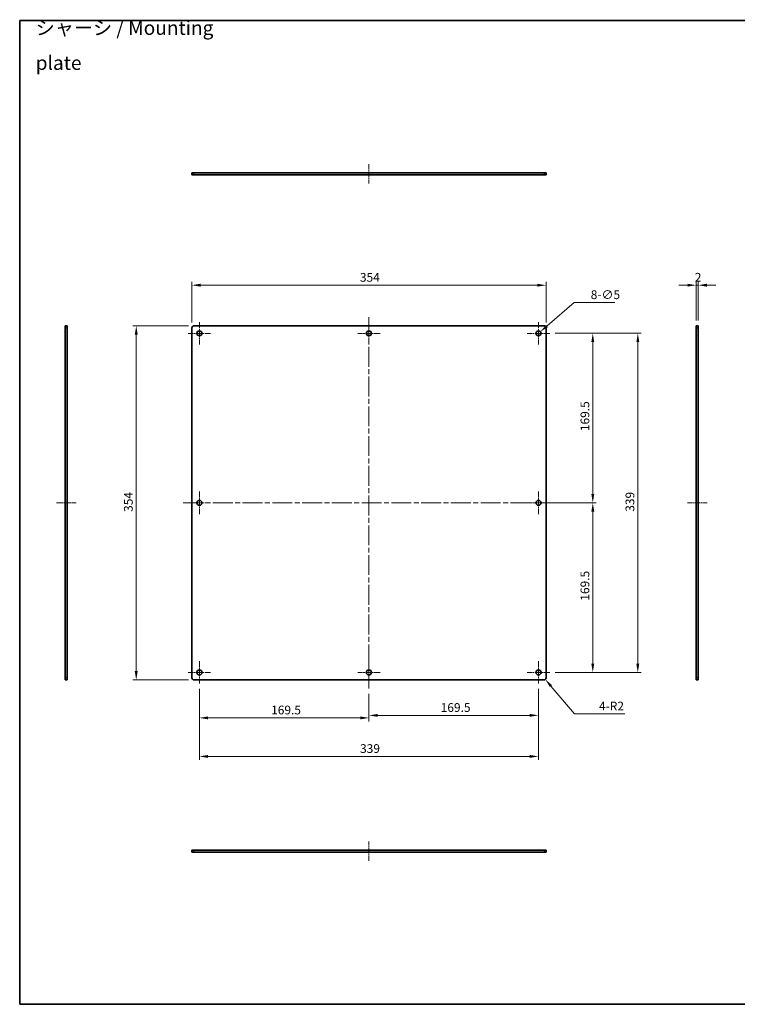
# Model space of a CAD drawing. Units: millimetres. Extents: x 51 to 3199, y 28 to 1012.
# Drawn here: x 1429 to 2147, y 28 to 1012 of the extents above; entities that cross this region are included whole.
import ezdxf

# ---------------------------------------------------------------- set-up
doc = ezdxf.new("R2010")
doc.units = ezdxf.units.MM
doc.header["$LTSCALE"] = 3.5
doc.linetypes.add('CHAIN', pattern=[0.3543, 0.2362, -0.0295, 0.0591, -0.0295])
doc.layers.get('Defpoints').update_dxf_attribs({"lineweight": 25})
for name, color, linetype, lineweight in [('Border (ISO)', 7, 'Continuous', 35), ('Dimension (ISO)', 7, 'Continuous', 18), ('Dimension (ISO) @ 1', 7, 'Continuous', 18), ('Symbol (ISO)', 7, 'Continuous', 18), ('Visible (ISO)', 7, 'Continuous', 35), ('Visible Narrow (ISO)', 7, 'Continuous', 25)]:
    doc.layers.add(name, color=color, linetype=linetype, lineweight=lineweight)
doc.layers.add('Center Mark (ISO)', color=7, linetype='Continuous', lineweight=18, true_color=0x80ffff)
doc.layers.add('Centerline (ISO)', color=7, linetype='Continuous', lineweight=18, true_color=0x80ffff)
doc.styles.add('Note Text (TK)', font='txt')
doc.dimstyles.new('Default - Method 1b (TK)', dxfattribs={"dimscale": 3.5, "dimtxt": 2.5, "dimasz": 2.5, "dimexe": 1, "dimexo": 1.5, "dimgap": 1, "dimtad": 1, "dimtoh": 1, "dimrnd": 1e-08, "dimdsep": 46, "dimtxsty": 'Note Text (TK)', "dimcen": 0.09, "dimdle": 5, "dimclrd": 100, "dimclre": 100, "dimclrt": 7, "dimadec": 1, "dimazin": 1, "dimtfac": 1, "dimtmove": 0, "dimatfit": 3, "dimfxl": 0, "dimtolj": 1, "dimlwd": -1, "dimlwe": -1, "dimarcsym": 0})

# ---------------------------------------------------------------- blocks, each defined once
blk = doc.blocks.new('図面枠 tk図枠')
at = {"layer": 'Border (ISO)'}
for p, q in [((14.5, 289), (405.5, 289)), ((14.5, 289), (14.5, 8)), ((405.5, 289), (405.5, 8)), ((14.5, 8), (405.5, 8))]:
    blk.add_line(p, q, dxfattribs=at)
blk = doc.blocks.new('*D32')
at = {"layer": 'Defpoints', "color": 0, "transparency": 16777216}
for p in [(1955.35, 746.97), (1601.35, 704.35), (1955.35, 704.35)]:
    blk.add_point(p, dxfattribs=at)
at = {"layer": 'Dimension (ISO)', "color": 100, "transparency": 16777216}
for p, q in [((1601.35, 709.6), (1601.35, 750.47)), ((1955.35, 709.6), (1955.35, 750.47)), ((1610.1, 746.97), (1946.6, 746.97))]:
    blk.add_line(p, q, dxfattribs=at)
for points in [[(1610.1, 748.43), (1610.1, 745.51), (1601.35, 746.97)], [(1946.6, 748.43), (1946.6, 745.51), (1955.35, 746.97)]]:
    blk.add_solid(points, dxfattribs=at)
at = {"layer": 'Dimension (ISO)', "color": 7, "transparency": 16777216, "insert": (1769.33, 754.84), "char_height": 8.75, "attachment_point": 4, "style": 'Note Text (TK)'}
blk.add_mtext('\\A1;354', dxfattribs=at)
blk = doc.blocks.new('*D33')
at = {"layer": 'Defpoints', "color": 0, "transparency": 16777216}
for p in [(1603.35, 706.35), (1545.73, 352.35), (1603.35, 352.35)]:
    blk.add_point(p, dxfattribs=at)
at = {"layer": 'Dimension (ISO)', "color": 100, "transparency": 16777216}
for p, q in [((1598.1, 706.35), (1542.23, 706.35)), ((1545.73, 697.6), (1545.73, 361.1)), ((1598.1, 352.35), (1542.23, 352.35))]:
    blk.add_line(p, q, dxfattribs=at)
for points in [[(1544.27, 697.6), (1547.19, 697.6), (1545.73, 706.35)], [(1544.27, 361.1), (1547.19, 361.1), (1545.73, 352.35)]]:
    blk.add_solid(points, dxfattribs=at)
at = {"layer": 'Dimension (ISO)', "color": 7, "transparency": 16777216, "insert": (1537.85, 520.32), "char_height": 8.75, "attachment_point": 4, "rotation": 90, "style": 'Note Text (TK)'}
blk.add_mtext('\\A1;354', dxfattribs=at)
blk = doc.blocks.new('*D34')
at = {"layer": 'Defpoints', "color": 0, "transparency": 16777216}
for p in [(1608.85, 348.6), (1778.35, 343.6), (1778.35, 314.37)]:
    blk.add_point(p, dxfattribs=at)
at = {"layer": 'Dimension (ISO)', "color": 100, "transparency": 16777216}
for p, q in [((1608.85, 343.35), (1608.85, 310.87)), ((1778.35, 338.35), (1778.35, 310.87)), ((1617.6, 314.37), (1769.6, 314.37))]:
    blk.add_line(p, q, dxfattribs=at)
for points in [[(1617.6, 315.83), (1617.6, 312.91), (1608.85, 314.37)], [(1769.6, 315.83), (1769.6, 312.91), (1778.35, 314.37)]]:
    blk.add_solid(points, dxfattribs=at)
at = {"layer": 'Dimension (ISO)', "color": 7, "transparency": 16777216, "insert": (1680.58, 322.24), "char_height": 8.75, "attachment_point": 4, "style": 'Note Text (TK)'}
blk.add_mtext('\\A1;169.5', dxfattribs=at)
blk = doc.blocks.new('*D35')
at = {"layer": 'Defpoints', "color": 0, "transparency": 16777216}
for p in [(1947.85, 348.6), (1778.35, 343.6), (1947.85, 316.87)]:
    blk.add_point(p, dxfattribs=at)
at = {"layer": 'Dimension (ISO)', "color": 100, "transparency": 16777216}
for p, q in [((1778.35, 338.35), (1778.35, 313.37)), ((1947.85, 343.35), (1947.85, 313.37)), ((1787.1, 316.87), (1939.1, 316.87))]:
    blk.add_line(p, q, dxfattribs=at)
for points in [[(1787.1, 318.33), (1787.1, 315.41), (1778.35, 316.87)], [(1939.1, 318.33), (1939.1, 315.41), (1947.85, 316.87)]]:
    blk.add_solid(points, dxfattribs=at)
at = {"layer": 'Dimension (ISO)', "color": 7, "transparency": 16777216, "insert": (1850.08, 324.74), "char_height": 8.75, "attachment_point": 4, "style": 'Note Text (TK)'}
blk.add_mtext('\\A1;169.5', dxfattribs=at)
blk = doc.blocks.new('*D36')
at = {"layer": 'Defpoints', "color": 0, "transparency": 16777216}
for p in [(1608.85, 348.6), (1947.85, 348.6), (1947.85, 275.83)]:
    blk.add_point(p, dxfattribs=at)
at = {"layer": 'Dimension (ISO)', "color": 100, "transparency": 16777216}
for p, q in [((1608.85, 343.35), (1608.85, 272.33)), ((1947.85, 343.35), (1947.85, 272.33)), ((1617.6, 275.83), (1939.1, 275.83))]:
    blk.add_line(p, q, dxfattribs=at)
for points in [[(1617.6, 277.29), (1617.6, 274.37), (1608.85, 275.83)], [(1939.1, 277.29), (1939.1, 274.37), (1947.85, 275.83)]]:
    blk.add_solid(points, dxfattribs=at)
at = {"layer": 'Dimension (ISO)', "color": 7, "transparency": 16777216, "insert": (1769.48, 283.7), "char_height": 8.75, "attachment_point": 4, "style": 'Note Text (TK)'}
blk.add_mtext('\\A1;339', dxfattribs=at)
blk = doc.blocks.new('*D37')
at = {"layer": 'Defpoints', "color": 0, "transparency": 16777216}
for p in [(1964.1, 529.35), (2002.1, 529.35), (1959.1, 359.85)]:
    blk.add_point(p, dxfattribs=at)
at = {"layer": 'Dimension (ISO)', "color": 100, "transparency": 16777216}
for p, q in [((1969.35, 529.35), (2005.6, 529.35)), ((2002.1, 368.6), (2002.1, 520.6)), ((1964.35, 359.85), (2005.6, 359.85))]:
    blk.add_line(p, q, dxfattribs=at)
for points in [[(2000.65, 520.6), (2003.56, 520.6), (2002.1, 529.35)], [(2000.65, 368.6), (2003.56, 368.6), (2002.1, 359.85)]]:
    blk.add_solid(points, dxfattribs=at)
at = {"layer": 'Dimension (ISO)', "color": 7, "transparency": 16777216, "insert": (1994.23, 431.57), "char_height": 8.75, "attachment_point": 4, "rotation": 90, "style": 'Note Text (TK)'}
blk.add_mtext('\\A1;169.5', dxfattribs=at)
blk = doc.blocks.new('*D38')
at = {"layer": 'Defpoints', "color": 0, "transparency": 16777216}
for p in [(1959.1, 698.85), (1959.1, 529.35), (2002.1, 529.35)]:
    blk.add_point(p, dxfattribs=at)
at = {"layer": 'Dimension (ISO)', "color": 100, "transparency": 16777216}
for p, q in [((1964.35, 698.85), (2005.6, 698.85)), ((2002.1, 690.1), (2002.1, 538.1)), ((1964.35, 529.35), (2005.6, 529.35))]:
    blk.add_line(p, q, dxfattribs=at)
for points in [[(2000.65, 690.1), (2003.56, 690.1), (2002.1, 698.85)], [(2000.65, 538.1), (2003.56, 538.1), (2002.1, 529.35)]]:
    blk.add_solid(points, dxfattribs=at)
at = {"layer": 'Dimension (ISO)', "color": 7, "transparency": 16777216, "insert": (1994.23, 601.07), "char_height": 8.75, "attachment_point": 4, "rotation": 90, "style": 'Note Text (TK)'}
blk.add_mtext('\\A1;169.5', dxfattribs=at)
blk = doc.blocks.new('*D39')
at = {"layer": 'Defpoints', "color": 0, "transparency": 16777216}
for p in [(1959.1, 698.85), (2047.1, 698.85), (1959.1, 359.85)]:
    blk.add_point(p, dxfattribs=at)
at = {"layer": 'Dimension (ISO)', "color": 100, "transparency": 16777216}
for p, q in [((1964.35, 698.85), (2050.6, 698.85)), ((2047.1, 368.6), (2047.1, 690.1)), ((1964.35, 359.85), (2050.6, 359.85))]:
    blk.add_line(p, q, dxfattribs=at)
for points in [[(2045.65, 690.1), (2048.56, 690.1), (2047.1, 698.85)], [(2045.65, 368.6), (2048.56, 368.6), (2047.1, 359.85)]]:
    blk.add_solid(points, dxfattribs=at)
at = {"layer": 'Dimension (ISO)', "color": 7, "transparency": 16777216, "insert": (2039.23, 520.47), "char_height": 8.75, "attachment_point": 4, "rotation": 90, "style": 'Note Text (TK)'}
blk.add_mtext('\\A1;339', dxfattribs=at)
blk = doc.blocks.new('*D40')
at = {"layer": 'Defpoints', "color": 0, "transparency": 16777216}
for p in [(2107.54, 746.97), (2105.54, 706.35), (2107.54, 706.35)]:
    blk.add_point(p, dxfattribs=at)
at = {"layer": 'Dimension (ISO)', "color": 100, "transparency": 16777216}
for p, q in [((2105.54, 711.6), (2105.54, 750.47)), ((2107.54, 711.6), (2107.54, 750.47)), ((2096.79, 746.97), (2088.04, 746.97)), ((2105.54, 746.97), (2107.54, 746.97)), ((2116.29, 746.97), (2125.04, 746.97))]:
    blk.add_line(p, q, dxfattribs=at)
for points in [[(2096.79, 748.43), (2096.79, 745.51), (2105.54, 746.97)], [(2116.29, 748.43), (2116.29, 745.51), (2107.54, 746.97)]]:
    blk.add_solid(points, dxfattribs=at)
at = {"layer": 'Dimension (ISO)', "color": 7, "transparency": 16777216, "insert": (2104.01, 754.84), "char_height": 8.75, "attachment_point": 4, "style": 'Note Text (TK)'}
blk.add_mtext('\\A1;2', dxfattribs=at)
blk = doc.blocks.new('*D41')
at = {"layer": 'Defpoints', "color": 0, "transparency": 16777216}
for p in [(1949.75, 700.48), (1945.96, 697.21)]:
    blk.add_point(p, dxfattribs=at)
at = {"layer": 'Dimension (ISO)', "color": 100, "transparency": 16777216}
for p, q in [((1983.44, 729.6), (1956.37, 706.2)), ((2024.28, 729.6), (1983.44, 729.6)), ((1947.85, 698.53), (1947.85, 699.16)), ((1947.54, 698.85), (1948.17, 698.85))]:
    blk.add_line(p, q, dxfattribs=at)
blk.add_solid([(1955.41, 707.31), (1957.32, 705.1), (1949.75, 700.48)], dxfattribs=at)
at = {"layer": 'Dimension (ISO)', "color": 7, "transparency": 16777216, "insert": (2000.06, 737.47), "char_height": 8.75, "attachment_point": 4, "style": 'Note Text (TK)'}
blk.add_mtext('\\A1;8-∅5', dxfattribs=at)
blk = doc.blocks.new('*D42')
at = {"layer": 'Defpoints', "color": 0, "transparency": 16777216}
for p in [(1953.35, 354.35), (1954.64, 352.82)]:
    blk.add_point(p, dxfattribs=at)
at = {"layer": 'Dimension (ISO)', "color": 100, "transparency": 16777216}
for p, q in [((1983.73, 318.32), (1960.28, 346.13)), ((2034.26, 318.32), (1983.73, 318.32))]:
    blk.add_line(p, q, dxfattribs=at)
blk.add_solid([(1961.4, 347.07), (1959.17, 345.19), (1954.64, 352.82)], dxfattribs=at)
at = {"layer": 'Dimension (ISO)', "color": 7, "transparency": 16777216, "insert": (2008.31, 326.2), "char_height": 8.75, "attachment_point": 4, "style": 'Note Text (TK)'}
blk.add_mtext('\\A1;4-R2', dxfattribs=at)

msp = doc.modelspace()

# ---------------------------------------------------------------- linework, layer by layer
at = {"layer": 'Center Mark (ISO)', "linetype": 'CHAIN', "ltscale": 7.143376}
for p, q in [((1608.8549, 710.0965), (1608.8549, 687.5965)), ((1778.3549, 710.0965), (1778.3549, 687.5965)), ((1947.8549, 710.0965), (1947.8549, 687.5965)), ((1620.1049, 698.8465), (1597.6049, 698.8465)), ((1789.6049, 698.8465), (1767.1049, 698.8465)), ((1959.1049, 698.8465), (1936.6049, 698.8465)), ((1608.8549, 540.5965), (1608.8549, 518.0965)), ((1947.8549, 540.5965), (1947.8549, 518.0965)), ((1620.1049, 529.3465), (1597.6049, 529.3465)), ((1959.1049, 529.3465), (1936.6049, 529.3465)), ((1608.8549, 371.0965), (1608.8549, 348.5965)), ((1778.3549, 371.0965), (1778.3549, 348.5965)), ((1947.8549, 371.0965), (1947.8549, 348.5965)), ((1620.1049, 359.8465), (1597.6049, 359.8465)), ((1789.6049, 359.8465), (1767.1049, 359.8465)), ((1959.1049, 359.8465), (1936.6049, 359.8465))]:
    msp.add_line(p, q, dxfattribs=at)
at = {"layer": 'Centerline (ISO)', "linetype": 'CHAIN', "ltscale": 6.190913}
for p, q in [((1778.3549, 868.1242), (1778.3549, 848.6242)), ((1466.0902, 529.3465), (1485.5902, 529.3465)), ((2096.792, 529.3465), (2116.292, 529.3465)), ((1778.3549, 171.3759), (1778.3549, 190.8759))]:
    msp.add_line(p, q, dxfattribs=at)
at = {"layer": 'Centerline (ISO)', "linetype": 'CHAIN', "ltscale": 23.990969}
for p, q in [((1778.3549, 715.0965), (1778.3549, 343.5965)), ((1592.6049, 529.3465), (1964.1049, 529.3465))]:
    msp.add_line(p, q, dxfattribs=at)
at = {"layer": 'Visible (ISO)'}
for p, q in [((1601.3549, 859.3742), (1603.3549, 859.3742)), ((1601.3549, 859.3742), (1601.3549, 857.3742)), ((1603.3549, 857.3742), (1601.3549, 857.3742)), ((1603.3549, 859.3742), (1953.3549, 859.3742)), ((1953.3549, 857.3742), (1603.3549, 857.3742)), ((1953.3549, 859.3742), (1955.3549, 859.3742)), ((1955.3549, 857.3742), (1953.3549, 857.3742)), ((1955.3549, 857.3742), (1955.3549, 859.3742)), ((1476.8402, 706.3465), (1474.8402, 706.3465)), ((1474.8402, 704.3465), (1474.8402, 706.3465)), ((1474.8402, 354.3465), (1474.8402, 704.3465)), ((1476.8402, 706.3465), (1476.8402, 704.3465)), ((1476.8402, 704.3465), (1476.8402, 354.3465)), ((1601.3549, 704.3465), (1601.3549, 354.3465)), ((1953.3549, 706.3465), (1603.3549, 706.3465)), ((1955.3549, 354.3465), (1955.3549, 704.3465)), ((2107.542, 706.3465), (2105.542, 706.3465)), ((2105.542, 704.3465), (2105.542, 706.3465)), ((2105.542, 354.3465), (2105.542, 704.3465)), ((2107.542, 706.3465), (2107.542, 704.3465)), ((2107.542, 704.3465), (2107.542, 354.3465)), ((1474.8402, 352.3465), (1474.8402, 354.3465)), ((1474.8402, 352.3465), (1476.8402, 352.3465)), ((1476.8402, 354.3465), (1476.8402, 352.3465)), ((1603.3549, 352.3465), (1953.3549, 352.3465)), ((2105.542, 352.3465), (2105.542, 354.3465)), ((2105.542, 352.3465), (2107.542, 352.3465)), ((2107.542, 354.3465), (2107.542, 352.3465)), ((1601.3549, 182.1259), (1603.3549, 182.1259)), ((1601.3549, 182.1259), (1601.3549, 180.1259)), ((1603.3549, 180.1259), (1601.3549, 180.1259)), ((1603.3549, 182.1259), (1953.3549, 182.1259)), ((1953.3549, 180.1259), (1603.3549, 180.1259)), ((1953.3549, 182.1259), (1955.3549, 182.1259)), ((1955.3549, 180.1259), (1953.3549, 180.1259)), ((1955.3549, 180.1259), (1955.3549, 182.1259))]:
    msp.add_line(p, q, dxfattribs=at)
for centre in [(1608.8549, 698.8465), (1778.3549, 698.8465), (1947.8549, 698.8465), (1608.8549, 529.3465), (1947.8549, 529.3465), (1608.8549, 359.8465), (1778.3549, 359.8465), (1947.8549, 359.8465)]:
    msp.add_circle(centre, 2.5, dxfattribs=at)
for centre, start, end in [((1603.3549, 704.3465), 90, 180), ((1953.3549, 704.3465), 0, 90), ((1603.3549, 354.3465), 180, 270), ((1953.3549, 354.3465), 270, 0)]:
    msp.add_arc(centre, 2, start, end, dxfattribs=at)
at = {"layer": 'Visible Narrow (ISO)'}
for p, q in [((1603.3549, 857.3742), (1603.3549, 859.3742)), ((1953.3549, 859.3742), (1953.3549, 857.3742)), ((1474.8402, 704.3465), (1476.8402, 704.3465)), ((2105.542, 704.3465), (2107.542, 704.3465)), ((1476.8402, 354.3465), (1474.8402, 354.3465)), ((2107.542, 354.3465), (2105.542, 354.3465)), ((1603.3549, 180.1259), (1603.3549, 182.1259)), ((1953.3549, 182.1259), (1953.3549, 180.1259))]:
    msp.add_line(p, q, dxfattribs=at)

# ---------------------------------------------------------------- block references
at = {"xscale": 3.5, "yscale": 3.5, "zscale": 3.5}
msp.add_blockref('図面枠 tk図枠', (1378.5, 0), dxfattribs=at)

# ---------------------------------------------------------------- texts
at = {"layer": 'Symbol (ISO)', "color": 7, "insert": (1445.2329, 986.7593), "char_height": 14, "width": 226.046779, "attachment_point": 4, "line_spacing_factor": 1.5, "style": 'Note Text (TK)'}
msp.add_mtext('{\\fＭＳ Ｐゴシック|b0|i0;\\H14.0000;シャーシ / Mounting plate}', dxfattribs=at)

# ---------------------------------------------------------------- dimensions: what is measured, and where the dimension line sits
at = {"layer": 'Dimension (ISO) @ 1', "color": 100, "true_color": 0x00ff3f}
for base, p1, p2, angle, override, picture, middle in [((1955.3549, 746.9676), (1601.3549, 704.3465), (1955.3549, 704.3465), 180, {"dimscale": 1, "dimtxt": 8.75, "dimasz": 8.75, "dimexe": 3.5, "dimexo": 5.25, "dimgap": 3.5, "dimtoh": 0, "dimdec": 2, "dimcen": 0.315, "dimtp": 0, "dimtm": 0, "dimtdec": 2, "dimtix": 0, "dimtofl": 0, "dimtmove": 0, "dimatfit": 1}, '*D32', (1778.3549, 746.9676)), ((2107.542, 746.9676), (2105.542, 706.3465), (2107.542, 706.3465), 180, {"dimscale": 1, "dimtxt": 8.75, "dimasz": 8.75, "dimexe": 3.5, "dimexo": 5.25, "dimgap": 3.5, "dimtoh": 0, "dimdec": 2, "dimcen": 0.315, "dimtp": 0, "dimtm": 0, "dimtdec": 2, "dimtix": 0, "dimtofl": 1, "dimtmove": 0, "dimatfit": 1}, '*D40', (2106.542, 746.9676)), ((1545.7273, 352.3465), (1603.3549, 706.3465), (1603.3549, 352.3465), 90, {"dimscale": 1, "dimtxt": 8.75, "dimasz": 8.75, "dimexe": 3.5, "dimexo": 5.25, "dimgap": 3.5, "dimtoh": 0, "dimdec": 2, "dimcen": 0.315, "dimtp": 0, "dimtm": 0, "dimtdec": 2, "dimtix": 0, "dimtofl": 0, "dimtmove": 0, "dimatfit": 1}, '*D33', (1545.7273, 529.3465)), ((2002.1043, 529.3465), (1959.1049, 698.8465), (1959.1049, 529.3465), 90, {"dimscale": 1, "dimtxt": 8.75, "dimasz": 8.75, "dimexe": 3.5, "dimexo": 5.25, "dimgap": 3.5, "dimtoh": 0, "dimdec": 2, "dimcen": 0.315, "dimtp": 0, "dimtm": 0, "dimtdec": 2, "dimtix": 0, "dimtofl": 0, "dimtmove": 0, "dimatfit": 1}, '*D38', (2002.1043, 614.0965)), ((2047.1049, 698.8465), (1959.1049, 359.8465), (1959.1049, 698.8465), 90, {"dimscale": 1, "dimtxt": 8.75, "dimasz": 8.75, "dimexe": 3.5, "dimexo": 5.25, "dimgap": 3.5, "dimtoh": 0, "dimdec": 2, "dimcen": 0.315, "dimtp": 0, "dimtm": 0, "dimtdec": 2, "dimtix": 0, "dimtofl": 0, "dimtmove": 0, "dimatfit": 1}, '*D39', (2047.1049, 529.3465)), ((2002.1043, 529.3465), (1959.1049, 359.8465), (1964.1049, 529.3465), 90, {"dimscale": 1, "dimtxt": 8.75, "dimasz": 8.75, "dimexe": 3.5, "dimexo": 5.25, "dimgap": 3.5, "dimtoh": 0, "dimdec": 2, "dimcen": 0.315, "dimtp": 0, "dimtm": 0, "dimtdec": 2, "dimtix": 0, "dimtofl": 0, "dimtmove": 0, "dimatfit": 1}, '*D37', (2002.1043, 444.5965)), ((1778.3549, 314.37), (1608.8549, 348.5965), (1778.3549, 343.5965), 180, {"dimscale": 1, "dimtxt": 8.75, "dimasz": 8.75, "dimexe": 3.5, "dimexo": 5.25, "dimgap": 3.5, "dimtoh": 0, "dimdec": 2, "dimcen": 0.315, "dimtp": 0, "dimtm": 0, "dimtdec": 2, "dimtix": 0, "dimtofl": 0, "dimtmove": 0, "dimatfit": 1}, '*D34', (1693.6049, 314.37)), ((1947.8549, 275.8297), (1608.8549, 348.5965), (1947.8549, 348.5965), 180, {"dimscale": 1, "dimtxt": 8.75, "dimasz": 8.75, "dimexe": 3.5, "dimexo": 5.25, "dimgap": 3.5, "dimtoh": 0, "dimdec": 2, "dimcen": 0.315, "dimtp": 0, "dimtm": 0, "dimtdec": 2, "dimtix": 0, "dimtofl": 0, "dimtmove": 0, "dimatfit": 1}, '*D36', (1778.3549, 275.8297)), ((1947.8549, 316.87), (1778.3549, 343.5965), (1947.8549, 348.5965), 180, {"dimscale": 1, "dimtxt": 8.75, "dimasz": 8.75, "dimexe": 3.5, "dimexo": 5.25, "dimgap": 3.5, "dimtoh": 0, "dimdec": 2, "dimcen": 0.315, "dimtp": 0, "dimtm": 0, "dimtdec": 2, "dimtix": 0, "dimtofl": 0, "dimtmove": 0, "dimatfit": 1}, '*D35', (1863.1049, 316.87))]:
    dim = msp.add_linear_dim(base=base, p1=p1, p2=p2, angle=angle, dimstyle='Default - Method 1b (TK)', override=override, dxfattribs=at)
    dim.commit()
    dim.dimension.update_dxf_attribs({"geometry": picture, "text_midpoint": middle, "dimtype": 160})
dim = msp.add_diameter_dim_2p(p1=(1945.9632, 697.212), p2=(1949.7466, 700.4809), text='8-<>', dimstyle='Default - Method 1b (TK)', override={"dimscale": 1, "dimtxt": 8.75, "dimasz": 8.75, "dimexe": 3.5, "dimexo": 5.25, "dimgap": 3.5, "dimtih": 1, "dimdec": 2, "dimlfac": 1, "dimcen": 0.315, "dimtp": 0, "dimtm": 0, "dimtdec": 2, "dimtix": 0, "dimtofl": 0, "dimtmove": 0, "dimatfit": 3}, dxfattribs=at)
dim.commit()
dim.dimension.update_dxf_attribs({"geometry": '*D41', "text_midpoint": (2012.1708, 729.5958), "dimtype": 163})
dim = msp.add_radius_dim(center=(1953.3549, 354.3465), mpoint=(1954.6441, 352.8175), text='4-<>', dimstyle='Default - Method 1b (TK)', override={"dimscale": 1, "dimtxt": 8.75, "dimasz": 8.75, "dimexe": 3.5, "dimexo": 5.25, "dimgap": 3.5, "dimtih": 1, "dimdec": 2, "dimcen": 0, "dimtp": 0, "dimtm": 0, "dimtdec": 2, "dimtix": 0, "dimtofl": 0, "dimtmove": 0, "dimatfit": 3}, dxfattribs=at)
dim.commit()
dim.dimension.update_dxf_attribs({"geometry": '*D42', "text_midpoint": (2021.2837, 318.3223), "dimtype": 164})

doc.saveas('drawing.dxf')
